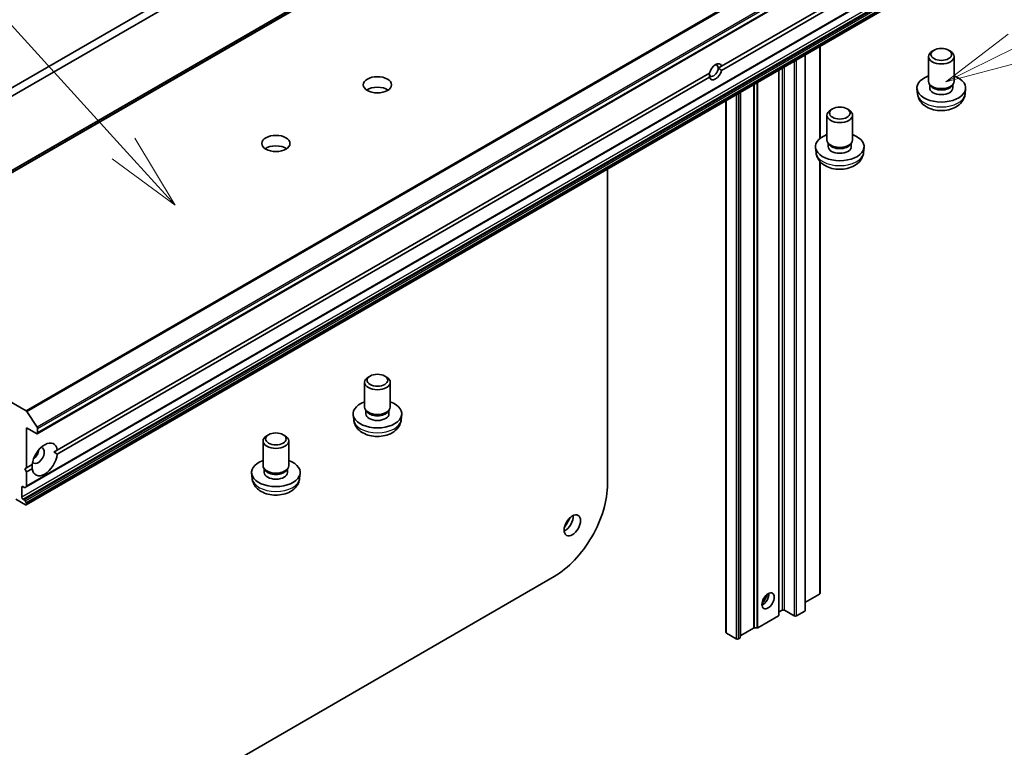
# Model space of a CAD drawing. Units: millimetres. Extents: x 0 to 10226, y 0 to 1826.
# Drawn here: x 1400 to 1560, y 499 to 617 of the extents above; entities that cross this region are included whole.
import ezdxf

# ---------------------------------------------------------------- set-up
doc = ezdxf.new("R2010")
doc.units = ezdxf.units.MM
doc.layers.add('Symbol (TK)', color=100, linetype='Continuous', lineweight=18, true_color=0x00ff3f)
doc.layers.add('Visible (ISO)', color=7, linetype='Continuous', lineweight=35)
doc.layers.add('Visible Narrow (ISO)', color=7, linetype='Continuous', lineweight=25)
doc.styles.add('Note Text (TK2)', font='MS PGothic.ttf')

# ---------------------------------------------------------------- blocks, each defined once
blk = doc.blocks.new('バルーン40')
at = {"layer": 'Symbol (TK)', "color": 100, "true_color": 0x00ff40}
for p, q in [((297.818, 127.244), (287.934, 138.108)), ((299.5, 125.395), (298.188, 127.58)), ((297.818, 127.244), (299.5, 125.395)), ((297.448, 126.907), (299.5, 125.395))]:
    blk.add_line(p, q, dxfattribs=at)
at = {"layer": 'Symbol (TK)'}
blk.add_circle((285.92, 140.321), 3, dxfattribs=at)
at = {"layer": 'Symbol (TK)', "color": 7, "insert": (285.92, 140.303), "char_height": 2, "attachment_point": 5, "style": 'Note Text (TK2)'}
blk.add_mtext('2', dxfattribs=at)
blk = doc.blocks.new('バルーン46')
at = {"layer": 'Symbol (TK)', "color": 100, "true_color": 0x00ff40}
for p, q in [((326.567, 130.954), (324.541, 129.407)), ((326.786, 130.505), (324.541, 129.407)), ((324.541, 129.407), (327.006, 130.056))]:
    blk.add_line(p, q, dxfattribs=at)

msp = doc.modelspace()

# ---------------------------------------------------------------- linework, layer by layer
at = {"layer": 'Visible (ISO)'}
for p, q in [((1588.2813, 702.2424), (1364.3641, 572.9637)), ((1402.5622, 549.9005), (1626.4793, 679.1791)), ((1400.7944, 541.2758), (1624.7116, 670.5544)), ((1513.7804, 609.5701), (1619.7758, 670.7666)), ((1619.7758, 670.0862), (1513.7804, 608.8897)), ((1400.7944, 538.3335), (1624.7116, 667.6121)), ((1438.4112, 629.1301), (1255.5947, 523.5809)), ((1256.7732, 522.9005), (1439.5897, 628.4497)), ((1529.7896, 612.8089), (1529.7896, 597.8517)), ((1527.3737, 611.414), (1527.3737, 521.1994)), ((1548.3017, 612.1568), (1548.0125, 611.9897)), ((1550.6701, 612.1568), (1550.9594, 611.9897)), ((1547.4026, 607.1187), (1547.4026, 611.1393)), ((1551.5693, 607.1187), (1551.5693, 611.1393)), ((1405.8337, 547.2471), (1511.8292, 608.4436)), ((1513.2346, 609.255), (1513.7804, 609.5701)), ((1523.0873, 520.4257), (1523.0873, 608.9393)), ((1511.8292, 607.7632), (1405.8337, 546.5667)), ((1547.7282, 606.4014), (1547.537, 606.6937)), ((1547.607, 606.03), (1547.607, 606.5867)), ((1551.2437, 606.4014), (1551.4349, 606.6937)), ((1551.3649, 606.03), (1551.3649, 606.5867)), ((1516.8117, 516.8025), (1516.8117, 605.3161)), ((1545.6268, 605.0355), (1545.5352, 605.8886)), ((1553.3451, 605.0355), (1553.4367, 605.8886)), ((1514.4993, 603.981), (1514.4993, 517.5932)), ((1530.9034, 597.5929), (1530.9034, 601.6136)), ((1531.8026, 602.631), (1531.5133, 602.4639)), ((1534.171, 602.631), (1534.4602, 602.4639)), ((1535.0701, 597.5929), (1535.0701, 601.6136)), ((1531.229, 596.8756), (1531.0378, 597.1679)), ((1531.1078, 596.5042), (1531.1078, 597.0609)), ((1534.7445, 596.8756), (1534.9357, 597.1679)), ((1534.8657, 596.5042), (1534.8657, 597.0609)), ((1529.1276, 595.5097), (1529.036, 596.3628)), ((1536.8459, 595.5097), (1536.9375, 596.3628)), ((1529.7896, 594.0649), (1529.7896, 523.9551)), ((1495.2449, 592.8645), (1495.2449, 541.7139)), ((1400.7822, 553.5901), (1366.1441, 573.5884)), ((1456.6725, 559.2546), (1456.3832, 559.0875)), ((1459.0409, 559.2546), (1459.3301, 559.0875)), ((1455.7733, 554.2165), (1455.7733, 558.2372)), ((1459.94, 554.2165), (1459.94, 558.2372)), ((1456.0989, 553.4993), (1455.9077, 553.7915)), ((1455.9777, 553.1278), (1455.9777, 553.6845)), ((1459.6144, 553.4993), (1459.8056, 553.7915)), ((1459.7356, 553.1278), (1459.7356, 553.6845)), ((1400.8954, 553.4774), (1402.5504, 550.9294)), ((1453.9975, 552.1334), (1453.9059, 552.9865)), ((1461.7158, 552.1334), (1461.8074, 552.9865)), ((1400.8462, 544.3675), (1400.8462, 550.8315)), ((1400.8462, 550.8315), (1402.4372, 549.9129)), ((1402.614, 550.015), (1402.614, 550.7358)), ((1440.1733, 549.7288), (1439.8841, 549.5617)), ((1442.5417, 549.7288), (1442.831, 549.5617)), ((1405.8337, 547.2471), (1405.2656, 546.9191)), ((1439.2742, 544.6907), (1439.2742, 548.7114)), ((1443.4408, 544.6907), (1443.4408, 548.7114)), ((1400.5516, 544.1974), (1400.8462, 544.3675)), ((1400.8462, 543.6871), (1400.5516, 544.1974)), ((1400.8462, 544.3675), (1401.7512, 544.89)), ((1401.7512, 544.2096), (1400.8462, 543.6871)), ((1439.5998, 543.9735), (1439.4086, 544.2657)), ((1439.4786, 543.6021), (1439.4786, 544.1587)), ((1443.1153, 543.9735), (1443.3064, 544.2657)), ((1443.2365, 543.6021), (1443.2365, 544.1587)), ((1400.8462, 541.3902), (1400.8462, 543.6871)), ((1437.4984, 542.6076), (1437.4068, 543.4607)), ((1445.2167, 542.6076), (1445.3083, 543.4607)), ((1400.0802, 539.5706), (1400.0802, 541.2036)), ((1400.2569, 541.3057), (1400.4783, 541.1778)), ((1400.7944, 541.2758), (1400.6033, 541.1654)), ((1399.0784, 539.2644), (1400.6694, 538.3459)), ((1400.4783, 539.1366), (1400.2569, 539.2644)), ((1400.6033, 539.0046), (1400.7944, 538.6737)), ((1400.8462, 538.4479), (1400.8462, 538.4995)), ((1486.5829, 526.7108), (1377.9831, 464.0106)), ((1529.7164, 523.853), (1527.4183, 522.5262)), ((1519.6839, 518.401), (1523.0141, 520.3236)), ((1523.6471, 521.2335), (1523.1605, 520.9525)), ((1525.5916, 520.3149), (1524.0006, 521.2335)), ((1527.3005, 521.0974), (1525.9452, 520.3149)), ((1514.5725, 517.4912), (1516.1635, 516.5726)), ((1518.9482, 518.3164), (1516.8849, 517.1252)), ((1519.125, 518.3587), (1519.5071, 518.3587)), ((1516.5171, 516.5726), (1516.7385, 516.7004))]:
    msp.add_line(p, q, dxfattribs=at)
for centre, major_axis, start_param, end_param in [((1549.4859, 611.1393), (-2.0833, 0), 5.49799085, 10.20997242), ((1512.8048, 608.6666), (0.7206, 1.2482), 5.79107464, 8.3460923), ((1512.5101, 608.8367), (0.5123, 0.8873), 5.49778714, 6.88159285), ((1512.5101, 608.8367), (-0.5123, -0.8873), 5.49778714, 8.6393798), ((1512.8048, 608.6666), (-0.7206, -1.2482), 5.79107464, 8.3460923), ((1549.4859, 606.03), (-3.9583, 0), 5.26665081, 10.44131245), ((1549.4859, 607.1187), (-2.0833, 0), 0, 3.14159265), ((1549.4859, 606.7848), (-1.879, 0), 0.36116689, 2.78042576), ((1457.8567, 604.8393), (-2.2917, 0), 3.83977231, 5.58500565), ((1549.4859, 606.03), (-1.879, 0), 0, 3.14159265), ((1532.9868, 601.6136), (-2.0833, 0), 5.49799085, 10.20997242), ((1532.9868, 596.5042), (-3.9583, 0), 5.26665081, 10.44131245), ((1532.9868, 597.5929), (-2.0833, 0), 0, 3.14159265), ((1532.9868, 597.259), (-1.879, 0), 0.36116689, 2.78042576), ((1441.3575, 595.3135), (-2.2917, 0), 3.83977231, 5.58500565), ((1532.9868, 596.5042), (-1.879, 0), 0, 3.14159265), ((1457.8567, 558.2372), (-2.0833, 0), 5.49799085, 10.20997242), ((1457.8567, 553.1278), (-3.9583, 0), 5.26665081, 10.44131245), ((1457.8567, 554.2165), (-2.0833, 0), 0, 3.14159265), ((1400.7822, 553.3859), (0.125, -0.2165), 1.66145621, 2.35619449), ((1457.8567, 553.1278), (-1.879, 0), 0, 3.14159265), ((1457.8567, 553.8826), (-1.879, 0), 0.36116689, 2.78042576), ((1402.4372, 550.8379), (0.125, -0.2165), 0.78539816, 1.66145621), ((1402.4372, 550.117), (0.125, -0.2165), 5.49778714, 7.06858347), ((1441.3575, 548.7114), (-2.0833, 0), 5.49799085, 10.20997242), ((1403.7925, 545.7283), (1.4583, 2.5259), 5.64113471, 8.49603223), ((1402.7318, 546.3407), (-0.7083, -1.2269), 5.94396055, 9.76400272), ((1401.8479, 546.851), (0.7083, 1.2269), 4.04063807, 5.38413989), ((1403.7925, 545.7283), (-1.4583, -2.5259), 5.64113471, 8.49603223), ((1441.3575, 543.6021), (-3.9583, 0), 5.26665081, 10.44131245), ((1441.3575, 544.6907), (-2.0833, 0), 0, 3.14159265), ((1441.3575, 543.6021), (-1.879, 0), 0, 3.14159265), ((1441.3575, 544.3568), (-1.879, 0), 0.36116689, 2.78042576), ((1400.2569, 541.1015), (-0.125, 0.2165), 5.49778714, 7.06858347), ((1400.4783, 541.382), (0.125, -0.2165), 5.49778714, 6.28318531), ((1400.6694, 541.4923), (0.125, -0.2165), 0, 0.78539816), ((1486.5829, 536.7129), (-6.125, -10.6088), 0.78539816, 2.35619449), ((1400.2569, 539.4685), (0.125, -0.2165), 3.92699082, 5.49778714), ((1400.4783, 538.9325), (0.125, -0.2165), 1.57079633, 2.35619449), ((1400.6694, 538.55), (0.125, -0.2165), 5.49778714, 7.06858347), ((1400.6694, 538.6015), (0.125, -0.2165), 0.78539816, 1.57079633), ((1488.3507, 535.6922), (0.9375, 1.6238), 3.82126647, 5.60351149), ((1480.3957, 540.285), (-8.3333, -14.4338), 1.51478765, 1.62680501), ((1520.4651, 523.2747), (-0.7083, -1.2269), 0.67374591, 2.46784674), ((1519.4044, 523.8871), (1.4583, 2.5259), 4.40529705, 5.01948091), ((1529.5396, 523.9551), (0.25, 0), 5.49778714, 6.28318531), ((1527.2415, 522.6283), (0.25, 0), 5.26933412, 5.49778714), ((1522.8373, 520.4257), (0.25, 0), 5.49778714, 6.28318531), ((1523.3373, 520.8505), (-0.25, 0), 5.49778714, 6.28318531), ((1523.8238, 521.1314), (0.25, 0), 0.78539816, 2.35619449), ((1525.7684, 520.417), (0.25, 0), 3.92699082, 5.49778714), ((1527.1237, 521.1994), (0.25, 0), 5.49778714, 6.28318531), ((1519.5071, 518.503), (0.25, 0), 4.71238898, 5.49778714), ((1514.7493, 517.5932), (-0.25, 0), 0, 0.78539816), ((1516.5617, 516.8025), (0.25, 0), 5.49778714, 6.28318531), ((1517.0617, 517.0231), (-0.25, 0), 5.49778714, 6.28318531), ((1519.125, 518.2144), (0.25, 0), 1.57079633, 2.35619449), ((1516.3403, 516.6747), (0.25, 0), 3.92699082, 5.49778714)]:
    msp.add_ellipse(centre, major_axis=major_axis, ratio=0.57735027, start_param=start_param, end_param=end_param, dxfattribs=at)
for centre, major_axis in [((1549.4859, 611.4733), (-1.6744, 0)), ((1457.8567, 606.5403), (-2.2917, 0)), ((1532.9868, 601.9475), (-1.6744, 0)), ((1441.3575, 597.0145), (-2.2917, 0)), ((1457.8567, 558.5712), (-1.6744, 0)), ((1441.3575, 549.0454), (-1.6744, 0)), ((1489.5292, 535.0118), (0.9375, 1.6238)), ((1521.349, 522.7644), (0.7083, 1.2269))]:
    msp.add_ellipse(centre, major_axis=major_axis, ratio=0.57735027, dxfattribs=at)
for points in [[(1511.7856, 608.4184), (1511.7856, 608.1285), (1511.8292, 607.7632)], [(1513.7804, 608.8897), (1513.4857, 609.11), (1513.2346, 609.255)], [(1405.2656, 546.9191), (1405.5391, 546.7612), (1405.8337, 546.5667)], [(1401.7512, 544.2096), (1401.7301, 544.562), (1401.7301, 544.8778)]]:
    msp.add_open_spline(points, degree=2, dxfattribs=at)
for points in [[(1545.6268, 605.0355), (1545.6567, 604.7569), (1545.736, 604.4889), (1545.975, 603.9801), (1546.1419, 603.7471), (1546.5616, 603.2978), (1546.8252, 603.1016), (1547.452, 602.7418), (1547.8247, 602.6012), (1548.6167, 602.4038), (1549.0381, 602.3539), (1549.8769, 602.3499), (1550.2941, 602.3948), (1551.1089, 602.5864), (1551.5067, 602.7328), (1552.2311, 603.1515), (1552.5652, 603.4166), (1553.0356, 604.0404), (1553.1987, 604.3545), (1553.3133, 604.8138), (1553.3331, 604.9239), (1553.3451, 605.0355)], [(1529.1276, 595.5097), (1529.1575, 595.2311), (1529.2368, 594.9631), (1529.4758, 594.4543), (1529.6428, 594.2213), (1530.0625, 593.772), (1530.326, 593.5759), (1530.9529, 593.216), (1531.3256, 593.0754), (1532.1176, 592.878), (1532.5389, 592.8281), (1533.3777, 592.8241), (1533.795, 592.869), (1534.6097, 593.0606), (1535.0075, 593.2071), (1535.732, 593.6257), (1536.0661, 593.8908), (1536.5364, 594.5146), (1536.6995, 594.8287), (1536.8142, 595.288), (1536.834, 595.3981), (1536.8459, 595.5097)], [(1453.9975, 552.1334), (1454.0274, 551.8547), (1454.1067, 551.5867), (1454.3457, 551.0779), (1454.5127, 550.8449), (1454.9324, 550.3956), (1455.1959, 550.1995), (1455.8228, 549.8396), (1456.1955, 549.6991), (1456.9875, 549.5016), (1457.4088, 549.4517), (1458.2476, 549.4477), (1458.6649, 549.4926), (1459.4796, 549.6842), (1459.8774, 549.8307), (1460.6019, 550.2493), (1460.936, 550.5144), (1461.4063, 551.1382), (1461.5694, 551.4523), (1461.6841, 551.9116), (1461.7039, 552.0217), (1461.7158, 552.1334)], [(1437.4984, 542.6076), (1437.5283, 542.3289), (1437.6076, 542.0609), (1437.8466, 541.5521), (1438.0135, 541.3191), (1438.4332, 540.8698), (1438.6968, 540.6737), (1439.3236, 540.3138), (1439.6963, 540.1733), (1440.4883, 539.9758), (1440.9096, 539.9259), (1441.7485, 539.9219), (1442.1657, 539.9668), (1442.9805, 540.1584), (1443.3782, 540.3049), (1444.1027, 540.7235), (1444.4368, 540.9886), (1444.9072, 541.6124), (1445.0702, 541.9265), (1445.1849, 542.3858), (1445.2047, 542.4959), (1445.2167, 542.6076)]]:
    msp.add_open_spline(points, degree=3, knots=[2.41809785, 2.41809785, 2.41809785, 2.41809785, 2.62100873, 2.62100873, 2.85083672, 2.85083672, 3.14439666, 3.14439666, 3.51942641, 3.51942641, 3.91874121, 3.91874121, 4.31366667, 4.31366667, 4.71280152, 4.71280152, 5.08723349, 5.08723349, 5.35460235, 5.35460235, 5.43588379, 5.43588379, 5.43588379, 5.43588379], dxfattribs=at)
at = {"layer": 'Visible Narrow (ISO)'}
for p, q in [((1589.9481, 702.885), (1366.0309, 573.6064)), ((1366.1441, 573.5884), (1590.0613, 702.867)), ((1364.3759, 572.9694), (1588.2931, 702.248)), ((1624.6993, 682.8687), (1400.7822, 553.5901)), ((1400.8954, 553.4774), (1624.8125, 682.756)), ((1626.4675, 680.208), (1402.5504, 550.9294)), ((1402.614, 550.7358), (1626.5311, 680.0145)), ((1626.5311, 679.2936), (1402.614, 550.015)), ((1624.7633, 670.6688), (1400.8462, 541.3902)), ((1623.9973, 668.8492), (1400.0802, 539.5706)), ((1400.2569, 539.2644), (1624.1741, 668.543)), ((1624.3955, 668.4152), (1400.4783, 539.1366)), ((1400.6033, 539.0046), (1624.5205, 668.2833)), ((1624.7116, 667.9523), (1400.7944, 538.6737)), ((1400.8462, 538.4995), (1624.7633, 667.7781)), ((1624.7633, 667.7265), (1400.8462, 538.4479)), ((1527.3005, 611.3718), (1527.3005, 521.0974)), ((1527.4183, 522.5262), (1527.4183, 611.4398)), ((1529.7164, 612.7666), (1529.7164, 597.7917)), ((1525.5916, 610.3852), (1525.5916, 520.3149)), ((1525.9452, 520.3149), (1525.9452, 610.5893)), ((1523.0141, 608.897), (1523.0141, 520.3236)), ((1523.1605, 520.9525), (1523.1605, 608.9816)), ((1523.6471, 609.2625), (1523.6471, 521.2335)), ((1524.0006, 521.2335), (1524.0006, 609.4666)), ((1518.9482, 606.5496), (1518.9482, 518.3164)), ((1519.125, 518.3587), (1519.125, 606.6517)), ((1519.5071, 606.8723), (1519.5071, 518.3587)), ((1519.6839, 518.401), (1519.6839, 606.9743)), ((1516.1635, 604.9419), (1516.1635, 516.5726)), ((1516.5171, 516.5726), (1516.5171, 605.146)), ((1516.7385, 605.2738), (1516.7385, 516.7004)), ((1516.8849, 517.1252), (1516.8849, 605.3584)), ((1514.5725, 517.4912), (1514.5725, 604.0233)), ((1529.7164, 594.1495), (1529.7164, 523.853)), ((1400.0802, 541.2036), (1400.2569, 541.3057))]:
    msp.add_line(p, q, dxfattribs=at)
for centre in [(1549.4859, 605.1736), (1532.9868, 595.6478), (1457.8567, 552.2715), (1441.3575, 542.7457)]:
    msp.add_ellipse(centre, major_axis=(3.8666, 0), ratio=0.57735027, start_param=3.20349601, end_param=6.22128195, dxfattribs=at)

# ---------------------------------------------------------------- block references
at = {"layer": 'Symbol (TK)', "xscale": 5, "yscale": 5, "zscale": 5}
for name in ['バルーン46', 'バルーン40']:
    msp.add_blockref(name, (-72.5, -40), dxfattribs=at)

doc.saveas('drawing.dxf')
